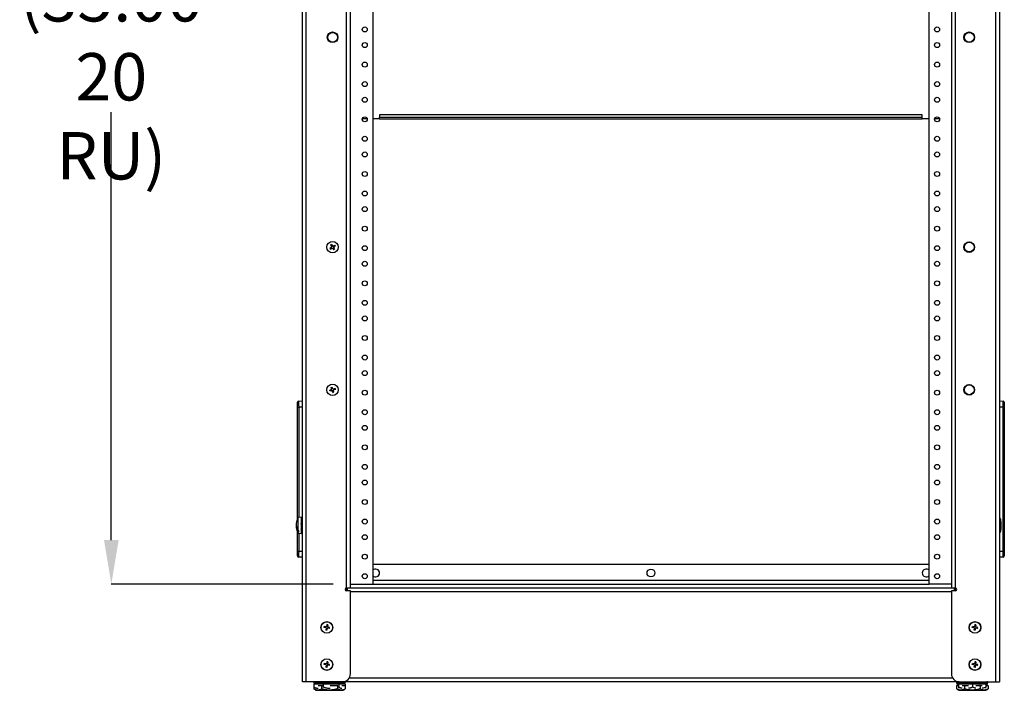
# Model space of a CAD drawing. Units: inches. Extents: x 4 to 251, y 4 to 161.
# Drawn here: x 53 to 85, y 51 to 73 of the extents above; entities that cross this region are included whole.
import ezdxf

# ---------------------------------------------------------------- set-up
doc = ezdxf.new("R2010")
doc.units = ezdxf.units.IN
doc.header["$LTSCALE"] = 15
doc.header["$MEASUREMENT"] = 0
doc.header["$PDSIZE"] = -1
doc.styles.add('SLDTEXTSTYLE0', font='TXT', dxfattribs={"width": 0.605})
doc.dimstyles.new('SLDDIMSTYLE2', dxfattribs={"dimtxt": 1.516724, "dimasz": 1.4055, "dimexe": 0, "dimexo": 0.0625, "dimgap": 0.379181, "dimtad": 0, "dimtih": 1, "dimtoh": 1, "dimrnd": 1e-09, "dimzin": 4, "dimdsep": 46, "dimtxsty": 'SLDTEXTSTYLE0', "dimsah": 1, "dimcen": 0.09, "dimadec": 0, "dimazin": 1, "dimtfac": 1, "dimtdec": 3, "dimtofl": 0, "dimtmove": 0, "dimatfit": 3, "dimfxl": 1, "dimfrac": 2, "dimtolj": 1, "dimtzin": 12, "dimarcsym": 0})

# ---------------------------------------------------------------- blocks, each defined once
blk = doc.blocks.new('_D_3')
at = {"color": 0, "lineweight": -2, "transparency": 16777216}
for p, q in [((63.047, 89.835), (55.944, 89.835)), ((55.944, 88.43), (55.944, 74.737)), ((55.944, 56.241), (55.944, 69.934)), ((63.047, 54.835), (55.944, 54.835))]:
    blk.add_line(p, q, dxfattribs=at)
at = {"color": 0, "transparency": 16777216}
for points in [[(55.71, 88.43), (56.179, 88.43), (55.944, 89.835)], [(55.71, 56.241), (56.179, 56.241), (55.944, 54.835)]]:
    blk.add_solid(points, dxfattribs=at)
at = {"layer": 'Defpoints', "color": 0, "transparency": 16777216}
for p in [(63.11, 89.835), (55.944, 54.835), (63.11, 54.835)]:
    blk.add_point(p, dxfattribs=at)
at = {"color": 0, "transparency": 16777216, "insert": (55.944, 74.357), "char_height": 1.5167, "attachment_point": 2, "style": 'SLDTEXTSTYLE0'}
blk.add_mtext('\\A1;(35.00\\P20 RU)', dxfattribs=at)

msp = doc.modelspace()

# ---------------------------------------------------------------- linework, layer by layer
for p, q in [((62.061, 51.71), (62.061, 90.412)), ((62.182, 51.71), (62.182, 90.373)), ((84.253, 90.373), (84.253, 51.71)), ((84.374, 90.412), (84.374, 51.71)), ((63.475, 54.71), (63.475, 89.96)), ((63.597, 54.71), (63.597, 89.96)), ((64.313, 89.835), (64.313, 54.835)), ((82.122, 54.835), (82.122, 89.835)), ((82.839, 89.96), (82.839, 54.71)), ((82.96, 89.96), (82.96, 54.71)), ((64.134, 69.726), (63.978, 69.726)), ((64.53, 69.726), (64.313, 69.726)), ((81.905, 69.848), (64.53, 69.848)), ((64.53, 69.848), (64.53, 69.782)), ((64.53, 69.782), (81.905, 69.782)), ((64.53, 69.726), (64.53, 69.782)), ((64.53, 69.726), (81.905, 69.726)), ((81.905, 69.782), (81.905, 69.848)), ((81.905, 69.726), (81.905, 69.782)), ((82.122, 69.726), (81.905, 69.726)), ((82.457, 69.726), (82.301, 69.726)), ((62.944, 65.586), (63.003, 65.624)), ((62.944, 65.586), (62.963, 65.556)), ((62.963, 65.556), (63.022, 65.594)), ((62.995, 65.702), (62.965, 65.683)), ((62.965, 65.683), (63.003, 65.624)), ((62.995, 65.702), (63.033, 65.643)), ((63.022, 65.594), (63.06, 65.536)), ((63.033, 65.643), (63.091, 65.681)), ((63.052, 65.613), (63.11, 65.651)), ((63.052, 65.613), (63.09, 65.555)), ((63.091, 65.681), (63.11, 65.651)), ((63.09, 65.555), (63.06, 65.536)), ((63.005, 61.063), (62.939, 61.04)), ((62.95, 61.007), (62.939, 61.04)), ((63.016, 61.029), (62.95, 61.007)), ((62.983, 61.129), (63.016, 61.14)), ((63.005, 61.063), (62.983, 61.129)), ((63.038, 61.074), (63.016, 61.14)), ((63.039, 60.963), (63.016, 61.029)), ((63.105, 61.096), (63.038, 61.074)), ((63.039, 60.963), (63.072, 60.974)), ((63.116, 61.063), (63.05, 61.041)), ((63.072, 60.974), (63.05, 61.041)), ((63.116, 61.063), (63.105, 61.096)), ((61.904, 60.495), (61.904, 60.653)), ((61.942, 60.692), (62.061, 60.697)), ((84.374, 60.697), (84.494, 60.692)), ((84.531, 60.653), (84.531, 60.495)), ((61.904, 56.93), (61.904, 60.495)), ((61.904, 60.495), (61.942, 60.495)), ((62.061, 60.501), (61.942, 60.495)), ((61.942, 60.495), (61.942, 56.962)), ((84.494, 60.495), (84.374, 60.501)), ((84.494, 55.892), (84.494, 60.495)), ((84.494, 60.495), (84.531, 60.495)), ((84.531, 60.495), (84.531, 55.892)), ((62.024, 56.973), (61.917, 56.96)), ((61.917, 56.96), (61.917, 56.55)), ((62.024, 56.973), (62.024, 56.448)), ((62.039, 56.835), (62.035, 56.835)), ((62.044, 56.938), (62.039, 56.933)), ((62.039, 56.488), (62.039, 56.933)), ((62.061, 56.938), (62.044, 56.938)), ((62.044, 56.483), (62.044, 56.938)), ((61.904, 55.892), (61.904, 56.491)), ((61.917, 56.494), (61.917, 56.461)), ((61.917, 56.461), (62.024, 56.448)), ((61.942, 56.492), (61.942, 56.548)), ((61.942, 56.458), (61.942, 55.892)), ((62.036, 56.617), (62.039, 56.617)), ((62.039, 56.488), (62.044, 56.483)), ((62.044, 56.483), (62.061, 56.483)), ((62.058, 56.587), (62.059, 56.586)), ((61.904, 55.892), (61.942, 55.892)), ((61.904, 55.735), (61.904, 55.892)), ((61.942, 55.892), (62.061, 55.887)), ((84.374, 55.887), (84.494, 55.892)), ((84.494, 55.892), (84.531, 55.892)), ((84.531, 55.892), (84.531, 55.735)), ((62.061, 55.69), (61.942, 55.696)), ((84.494, 55.696), (84.374, 55.69)), ((82.122, 55.46), (64.313, 55.46)), ((82.122, 54.946), (64.313, 54.946)), ((63.503, 54.655), (63.429, 54.655)), ((63.475, 54.71), (63.597, 54.71)), ((63.597, 54.616), (63.475, 54.616)), ((63.503, 54.616), (63.503, 54.71)), ((63.597, 54.835), (64.313, 54.835)), ((63.597, 54.71), (82.839, 54.71)), ((63.597, 51.96), (63.597, 54.616)), ((82.839, 54.589), (63.597, 54.589)), ((64.313, 54.835), (82.122, 54.835)), ((82.839, 54.835), (82.122, 54.835)), ((82.839, 54.71), (82.96, 54.71)), ((82.839, 54.616), (82.839, 51.96)), ((82.96, 54.616), (82.839, 54.616)), ((82.932, 54.616), (82.932, 54.71)), ((83.006, 54.655), (82.932, 54.655)), ((62.753, 53.443), (62.759, 53.477)), ((62.822, 53.431), (62.753, 53.443)), ((62.828, 53.466), (62.759, 53.477)), ((62.822, 53.431), (62.811, 53.362)), ((62.846, 53.357), (62.811, 53.362)), ((62.84, 53.535), (62.828, 53.466)), ((62.874, 53.529), (62.84, 53.535)), ((62.857, 53.426), (62.846, 53.357)), ((62.926, 53.414), (62.857, 53.426)), ((62.874, 53.529), (62.863, 53.46)), ((62.932, 53.449), (62.863, 53.46)), ((62.926, 53.414), (62.932, 53.449)), ((83.503, 53.443), (83.509, 53.477)), ((83.572, 53.431), (83.503, 53.443)), ((83.578, 53.466), (83.509, 53.477)), ((83.572, 53.431), (83.561, 53.362)), ((83.596, 53.357), (83.561, 53.362)), ((83.59, 53.535), (83.578, 53.466)), ((83.624, 53.529), (83.59, 53.535)), ((83.607, 53.426), (83.596, 53.357)), ((83.676, 53.414), (83.607, 53.426)), ((83.624, 53.529), (83.613, 53.46)), ((83.682, 53.449), (83.613, 53.46)), ((83.676, 53.414), (83.682, 53.449)), ((62.84, 52.348), (62.828, 52.278)), ((62.874, 52.342), (62.84, 52.348)), ((62.874, 52.342), (62.863, 52.273)), ((83.59, 52.348), (83.578, 52.278)), ((83.624, 52.342), (83.59, 52.348)), ((83.624, 52.342), (83.613, 52.273)), ((62.753, 52.255), (62.759, 52.29)), ((62.822, 52.244), (62.753, 52.255)), ((62.828, 52.278), (62.759, 52.29)), ((62.822, 52.244), (62.811, 52.175)), ((62.846, 52.169), (62.811, 52.175)), ((62.857, 52.238), (62.846, 52.169)), ((62.926, 52.227), (62.857, 52.238)), ((62.932, 52.261), (62.863, 52.273)), ((62.926, 52.227), (62.932, 52.261)), ((83.503, 52.255), (83.509, 52.29)), ((83.572, 52.244), (83.503, 52.255)), ((83.578, 52.278), (83.509, 52.29)), ((83.572, 52.244), (83.561, 52.175)), ((83.596, 52.169), (83.561, 52.175)), ((83.607, 52.238), (83.596, 52.169)), ((83.676, 52.227), (83.607, 52.238)), ((83.682, 52.261), (83.613, 52.273)), ((83.676, 52.227), (83.682, 52.261)), ((62.182, 51.71), (62.061, 51.71)), ((63.347, 51.71), (62.182, 51.71)), ((83.089, 51.71), (63.347, 51.71)), ((63.561, 51.831), (82.874, 51.831)), ((83.089, 51.71), (84.253, 51.71)), ((84.253, 51.71), (84.374, 51.71)), ((62.424, 51.575), (62.424, 51.484)), ((62.427, 51.575), (62.424, 51.575)), ((62.424, 51.484), (62.428, 51.48)), ((62.73, 51.625), (62.427, 51.625)), ((62.427, 51.625), (62.427, 51.534)), ((62.429, 51.68), (62.429, 51.67)), ((63.429, 51.68), (62.429, 51.68)), ((62.429, 51.67), (62.655, 51.67)), ((62.444, 51.64), (62.467, 51.64)), ((62.672, 51.64), (62.467, 51.64)), ((62.524, 51.434), (63.334, 51.434)), ((62.676, 51.575), (62.563, 51.575)), ((62.639, 51.59), (62.685, 51.59)), ((62.655, 51.67), (63.429, 51.67)), ((62.714, 51.64), (62.672, 51.64)), ((62.676, 51.575), (62.676, 51.484)), ((62.71, 51.575), (62.676, 51.575)), ((62.685, 51.59), (62.698, 51.59)), ((62.714, 51.64), (62.736, 51.64)), ((62.73, 51.625), (62.73, 51.534)), ((63.231, 51.625), (62.73, 51.625)), ((62.736, 51.64), (62.774, 51.64)), ((63.183, 51.64), (62.77, 51.64)), ((63.182, 51.575), (62.955, 51.575)), ((63.081, 51.59), (63.173, 51.59)), ((63.173, 51.59), (63.18, 51.59)), ((63.182, 51.575), (63.182, 51.484)), ((63.198, 51.575), (63.182, 51.575)), ((63.183, 51.64), (63.221, 51.64)), ((63.231, 51.534), (63.198, 51.52)), ((63.221, 51.64), (63.236, 51.64)), ((63.231, 51.625), (63.231, 51.534)), ((63.431, 51.625), (63.231, 51.625)), ((63.399, 51.64), (63.236, 51.64)), ((63.434, 51.575), (63.321, 51.575)), ((63.371, 51.59), (63.417, 51.59)), ((63.399, 51.64), (63.413, 51.64)), ((63.429, 51.67), (63.429, 51.68)), ((63.431, 51.625), (63.431, 51.584)), ((63.434, 51.575), (63.434, 51.484)), ((83.001, 51.575), (83.001, 51.484)), ((83.069, 51.575), (83.001, 51.575)), ((83.001, 51.484), (83.005, 51.48)), ((83.006, 51.68), (83.006, 51.67)), ((84.006, 51.68), (83.006, 51.68)), ((83.006, 51.67), (83.233, 51.67)), ((83.018, 51.59), (83.069, 51.59)), ((83.085, 51.64), (83.036, 51.64)), ((83.043, 51.625), (83.043, 51.59)), ((83.067, 51.625), (83.043, 51.625)), ((83.067, 51.625), (83.067, 51.59)), ((83.07, 51.625), (83.067, 51.625)), ((83.509, 51.625), (83.07, 51.625)), ((83.07, 51.625), (83.07, 51.534)), ((83.085, 51.64), (83.118, 51.64)), ((83.085, 51.64), (83.085, 51.64)), ((83.101, 51.434), (83.911, 51.434)), ((83.249, 51.64), (83.118, 51.64)), ((83.254, 51.575), (83.187, 51.575)), ((83.212, 51.59), (83.262, 51.59)), ((83.233, 51.67), (84.006, 51.67)), ((83.476, 51.64), (83.249, 51.64)), ((83.254, 51.575), (83.254, 51.484)), ((83.39, 51.575), (83.254, 51.575)), ((83.262, 51.59), (83.364, 51.59)), ((83.476, 51.64), (83.509, 51.64)), ((83.509, 51.64), (83.542, 51.64)), ((83.509, 51.625), (83.509, 51.534)), ((83.945, 51.625), (83.509, 51.625)), ((83.897, 51.64), (83.542, 51.64)), ((83.759, 51.575), (83.625, 51.575)), ((83.65, 51.59), (83.75, 51.59)), ((83.75, 51.59), (83.801, 51.59)), ((83.759, 51.575), (83.759, 51.484)), ((83.827, 51.575), (83.759, 51.575)), ((83.897, 51.64), (83.93, 51.64)), ((83.976, 51.64), (83.93, 51.64)), ((83.945, 51.625), (83.945, 51.534)), ((83.97, 51.625), (83.945, 51.625)), ((83.945, 51.59), (83.994, 51.59)), ((84.011, 51.575), (83.945, 51.575)), ((83.97, 51.625), (83.97, 51.59)), ((84.006, 51.67), (84.006, 51.68)), ((84.011, 51.575), (84.011, 51.484))]:
    msp.add_line(p, q)
at = {"flags": 128}
for points in [[(61.917, 56.55), (61.923, 56.55), (61.942, 56.548)], [(61.942, 56.492), (61.923, 56.493), (61.917, 56.494)]]:
    msp.add_lwpolyline(points, dxfattribs=at)
for centre, radius in [((63.027, 72.335), 0.17), ((63.027, 72.335), 0.165), ((64.056, 72.585), 0.0795), ((82.379, 72.585), 0.0795), ((83.408, 72.335), 0.17), ((83.408, 72.335), 0.165), ((63.027, 72.335), 0.156), ((83.408, 72.335), 0.156), ((64.056, 72.085), 0.0795), ((82.379, 72.085), 0.0795), ((64.056, 71.46), 0.0795), ((82.379, 71.46), 0.0795), ((64.056, 70.835), 0.0795), ((82.379, 70.835), 0.0795), ((64.056, 70.335), 0.0795), ((82.379, 70.335), 0.0795), ((64.056, 69.71), 0.0795), ((82.379, 69.71), 0.0795), ((64.056, 69.085), 0.0795), ((82.379, 69.085), 0.0795), ((64.056, 68.585), 0.0795), ((82.379, 68.585), 0.0795), ((64.056, 67.96), 0.0795), ((82.379, 67.96), 0.0795), ((64.056, 67.335), 0.0795), ((82.379, 67.335), 0.0795), ((64.056, 66.835), 0.0795), ((82.379, 66.835), 0.0795), ((64.056, 66.21), 0.0795), ((82.379, 66.21), 0.0795), ((63.027, 65.619), 0.184), ((64.056, 65.585), 0.0795), ((82.379, 65.585), 0.0795), ((83.408, 65.619), 0.17), ((83.408, 65.619), 0.165), ((83.408, 65.619), 0.156), ((64.056, 65.085), 0.0795), ((82.379, 65.085), 0.0795), ((64.056, 64.46), 0.0795), ((82.379, 64.46), 0.0795), ((64.056, 63.835), 0.0795), ((82.379, 63.835), 0.0795), ((64.056, 63.335), 0.0795), ((82.379, 63.335), 0.0795), ((64.056, 62.71), 0.0795), ((82.379, 62.71), 0.0795), ((64.056, 62.085), 0.0795), ((82.379, 62.085), 0.0795), ((64.056, 61.585), 0.0795), ((82.379, 61.585), 0.0795), ((63.027, 61.052), 0.184), ((83.408, 61.052), 0.17), ((83.408, 61.052), 0.165), ((83.408, 61.052), 0.156), ((64.056, 60.96), 0.0795), ((82.379, 60.96), 0.0795), ((64.056, 60.335), 0.0795), ((82.379, 60.335), 0.0795), ((64.056, 59.835), 0.0795), ((82.379, 59.835), 0.0795), ((64.056, 59.21), 0.0795), ((82.379, 59.21), 0.0795), ((64.056, 58.585), 0.0795), ((82.379, 58.585), 0.0795), ((64.056, 58.085), 0.0795), ((82.379, 58.085), 0.0795), ((64.056, 57.46), 0.0795), ((82.379, 57.46), 0.0795), ((64.056, 56.835), 0.0795), ((82.379, 56.835), 0.0795), ((64.056, 56.335), 0.0795), ((82.379, 56.335), 0.0795), ((64.056, 55.71), 0.0795), ((82.379, 55.71), 0.0795), ((64.056, 55.085), 0.0795), ((73.218, 55.189), 0.125), ((82.379, 55.085), 0.0795), ((62.843, 53.446), 0.188), ((62.843, 53.446), 0.184), ((83.593, 53.446), 0.188), ((83.593, 53.446), 0.184), ((62.843, 52.258), 0.188), ((62.843, 52.258), 0.184), ((83.593, 52.258), 0.188), ((83.593, 52.258), 0.184)]:
    msp.add_circle(centre, radius)
for centre, radius, start, end in [((61.943, 60.653), 0.0394, 92.5, 180), ((84.492, 60.653), 0.0394, 0, 87.5), ((62.212, 56.739), 0.35, 173.6258, 212.7205), ((62.431, 56.71), 0.571, 154.079, 173.1541), ((62.211, 56.683), 0.349, 175.5366, 212.7835), ((62.431, 56.71), 0.571, 186.8459, 205.921), ((61.943, 55.735), 0.0394, 180, 267.5), ((84.492, 55.735), 0.0394, 272.5, 0), ((64.405, 55.189), 0.125, 222.6951, 137.3049), ((82.03, 55.189), 0.125, 42.695, 317.305), ((63.475, 54.663), 0.0469, 90, 270), ((82.96, 54.663), 0.0469, 270, 90), ((62.459, 51.68), 0.03, 90, 180), ((63.347, 51.96), 0.25, 270, 360), ((63.399, 51.68), 0.03, 0, 90), ((83.089, 51.96), 0.25, 180, 270), ((83.036, 51.68), 0.03, 90, 180), ((83.976, 51.68), 0.03, 0, 90), ((62.459, 51.67), 0.03, 180, 270), ((62.545, 51.602), 0.17, 241.9239, 262.6623), ((63.312, 51.602), 0.17, 277.3377, 315.752), ((63.399, 51.67), 0.03, 270, 360), ((83.036, 51.67), 0.03, 180, 270), ((83.123, 51.602), 0.17, 241.9239, 262.6623), ((83.89, 51.602), 0.17, 277.3377, 315.752), ((83.976, 51.67), 0.03, 270, 360)]:
    msp.add_arc(centre, radius, start, end)
for centre, major_axis, ratio, start_param, end_param in [((61.943, 60.495), (-0.002, 0.197), 0.008705, 0.000304, 1.569198), ((84.492, 60.495), (0.002, 0.197), 0.008705, 4.713988, 6.282881), ((84.374, 56.71), (0, 0.25), 0.248, 4.712389, 6.283185), ((84.374, 56.71), (0, -0.25), 0.248, 0, 1.570796), ((61.943, 55.892), (0.002, 0.197), 0.008705, 1.572395, 3.141289), ((84.492, 55.892), (-0.002, 0.197), 0.008705, 3.141897, 4.71079), ((62.441, 51.575), (0.0173, 0), 0.866025, 2.492853, 3.141593), ((62.444, 51.625), (0.0172, 0), 0.8721, 1.570796, 3.141593), ((62.685, 51.575), (0, 0.015), 0.57735, 0, 1.570796), ((62.736, 51.625), (0, 0.015), 0.455507, 0, 1.570796), ((63.173, 51.575), (0, 0.015), 0.57735, 4.712389, 6.283185), ((63.221, 51.625), (0, 0.015), 0.691151, 4.712389, 6.283185), ((63.413, 51.625), (0.0172, 0), 0.8721, 0, 1.570796), ((63.417, 51.575), (-0.0173, 0), 0.866025, 3.141593, 4.712389), ((83.018, 51.575), (0.0173, 0), 0.866025, 1.570796, 3.141593), ((83.059, 51.625), (0.0159, 0), 0.943678, 1.570796, 3.141593), ((83.083, 51.625), (0.015, 0), 0.997129, 1.570796, 3.141593), ((83.085, 51.625), (0, 0.015), 0.997096, 0, 1.570796), ((83.262, 51.575), (0, 0.015), 0.57735, 0, 1.570796), ((83.509, 51.625), (0, 0.015), 0.005784, 4.712389, 6.283185), ((83.75, 51.575), (0, 0.015), 0.57735, 4.712389, 6.283185), ((83.93, 51.625), (0.015, 0), 0.997129, 0, 1.570796), ((83.954, 51.625), (0.0159, 0), 0.943678, 0, 1.570796), ((83.994, 51.575), (-0.0173, 0), 0.866025, 3.141593, 4.712389)]:
    msp.add_ellipse(centre, major_axis=major_axis, ratio=ratio, start_param=start_param, end_param=end_param)
for points, knots in [([(62.034, 56.834), (62.031, 56.829), (62.027, 56.822), (62.024, 56.816), (62.024, 56.816)], [0, 0, 0, 0, 0.879569, 1, 1, 1, 1]), ([(62.039, 56.623), (62.038, 56.628), (62.036, 56.637), (62.033, 56.666), (62.03, 56.702), (62.027, 56.739), (62.025, 56.76), (62.024, 56.77)], [0, 0, 0, 0, 0.187468, 0.390601, 0.593734, 0.796867, 1, 1, 1, 1]), ([(62.035, 56.833), (62.035, 56.834), (62.036, 56.837), (62.038, 56.83), (62.039, 56.817), (62.039, 56.815)], [0, 0, 0, 0, 0.154532, 0.859066, 1, 1, 1, 1]), ([(62.024, 56.596), (62.026, 56.598), (62.03, 56.606), (62.034, 56.613), (62.037, 56.619)], [0, 0, 0, 0, 0.27548, 1, 1, 1, 1]), ([(62.676, 51.484), (62.671, 51.479), (62.654, 51.463), (62.626, 51.451), (62.597, 51.444), (62.574, 51.442), (62.553, 51.441), (62.533, 51.441), (62.514, 51.443), (62.495, 51.446), (62.477, 51.451), (62.453, 51.46), (62.436, 51.474), (62.424, 51.484)], [0, 0, 0, 0, 0.073501, 0.213628, 0.330617, 0.408957, 0.487257, 0.564899, 0.640726, 0.713413, 0.782517, 0.850024, 1, 1, 1, 1]), ([(62.563, 51.492), (62.562, 51.492), (62.559, 51.492), (62.554, 51.492), (62.547, 51.492), (62.541, 51.493), (62.535, 51.493), (62.529, 51.494), (62.522, 51.495), (62.516, 51.496), (62.509, 51.497), (62.502, 51.499), (62.495, 51.5), (62.489, 51.502), (62.483, 51.504), (62.478, 51.505), (62.473, 51.507), (62.467, 51.509), (62.461, 51.512), (62.454, 51.515), (62.448, 51.519), (62.441, 51.523), (62.435, 51.528), (62.431, 51.531), (62.428, 51.533), (62.427, 51.534)], [0, 0, 0, 0, 0.022764, 0.067434, 0.112103, 0.156774, 0.201446, 0.246238, 0.291862, 0.339823, 0.390778, 0.442449, 0.491448, 0.537619, 0.583605, 0.606914, 0.649936, 0.694535, 0.74147, 0.789987, 0.839577, 0.891879, 0.947603, 0.973794, 1, 1, 1, 1]), ([(63.182, 51.484), (63.179, 51.483), (63.175, 51.481), (63.168, 51.477), (63.16, 51.474), (63.149, 51.47), (63.136, 51.465), (63.122, 51.461), (63.11, 51.458), (63.099, 51.456), (63.089, 51.454), (63.08, 51.452), (63.069, 51.45), (63.06, 51.449), (63.05, 51.448), (63.042, 51.447), (63.034, 51.446), (63.025, 51.445), (63.017, 51.445), (63.009, 51.444), (62.999, 51.443), (62.988, 51.443), (62.975, 51.442), (62.961, 51.442), (62.948, 51.441), (62.937, 51.441), (62.927, 51.441), (62.919, 51.441), (62.908, 51.441), (62.898, 51.442), (62.887, 51.442), (62.877, 51.442), (62.867, 51.443), (62.856, 51.443), (62.846, 51.444), (62.835, 51.445), (62.824, 51.446), (62.812, 51.447), (62.801, 51.449), (62.789, 51.45), (62.779, 51.452), (62.77, 51.454), (62.761, 51.455), (62.753, 51.457), (62.743, 51.459), (62.732, 51.462), (62.721, 51.465), (62.71, 51.469), (62.699, 51.473), (62.689, 51.478), (62.682, 51.481), (62.678, 51.483), (62.676, 51.484)], [0, 0, 0, 0, 0.015477, 0.027099, 0.044309, 0.068415, 0.095923, 0.123006, 0.148608, 0.17129, 0.190454, 0.207247, 0.223873, 0.251109, 0.261768, 0.281149, 0.297625, 0.313133, 0.328699, 0.34475, 0.362497, 0.383649, 0.409083, 0.437507, 0.465283, 0.489215, 0.5, 0.520096, 0.540194, 0.560292, 0.580392, 0.600491, 0.62059, 0.64069, 0.660844, 0.681373, 0.702953, 0.725881, 0.74913, 0.771177, 0.791951, 0.812643, 0.823131, 0.842489, 0.862556, 0.883675, 0.905505, 0.927817, 0.951351, 0.976424, 0.988209, 1, 1, 1, 1]), ([(62.73, 51.534), (62.728, 51.533), (62.726, 51.531), (62.722, 51.527), (62.717, 51.524), (62.712, 51.521), (62.71, 51.52), (62.71, 51.52)], [0, 0, 0, 0, 0.220204, 0.385556, 0.630406, 0.973374, 1, 1, 1, 1]), ([(62.955, 51.492), (62.952, 51.492), (62.937, 51.492), (62.909, 51.493), (62.872, 51.496), (62.836, 51.501), (62.788, 51.51), (62.753, 51.524), (62.73, 51.534)], [0, 0, 0, 0, 0.032797, 0.201356, 0.362934, 0.516549, 0.666612, 1, 1, 1, 1]), ([(63.434, 51.484), (63.428, 51.479), (63.412, 51.463), (63.384, 51.451), (63.355, 51.444), (63.331, 51.442), (63.311, 51.441), (63.291, 51.441), (63.272, 51.443), (63.253, 51.446), (63.235, 51.451), (63.211, 51.46), (63.194, 51.474), (63.182, 51.484)], [0, 0, 0, 0, 0.073501, 0.213628, 0.330617, 0.408957, 0.487257, 0.564899, 0.640726, 0.713413, 0.782517, 0.850024, 1, 1, 1, 1]), ([(63.321, 51.492), (63.32, 51.492), (63.314, 51.492), (63.303, 51.493), (63.288, 51.496), (63.274, 51.501), (63.255, 51.51), (63.241, 51.524), (63.231, 51.534)], [0, 0, 0, 0, 0.032797, 0.201356, 0.362934, 0.516549, 0.666612, 1, 1, 1, 1]), ([(83.254, 51.484), (83.248, 51.479), (83.231, 51.463), (83.203, 51.451), (83.174, 51.444), (83.151, 51.442), (83.131, 51.441), (83.111, 51.441), (83.091, 51.443), (83.073, 51.446), (83.055, 51.451), (83.03, 51.46), (83.013, 51.474), (83.001, 51.484)], [0, 0, 0, 0, 0.073501, 0.213628, 0.330617, 0.408957, 0.487257, 0.564899, 0.640726, 0.713413, 0.782517, 0.850024, 1, 1, 1, 1]), ([(83.07, 51.534), (83.07, 51.529), (83.07, 51.513), (83.07, 51.503), (83.069, 51.499), (83.069, 51.498)], [0, 0, 0, 0, 0.267311, 0.776928, 1, 1, 1, 1]), ([(83.187, 51.497), (83.184, 51.498), (83.177, 51.499), (83.168, 51.5), (83.159, 51.502), (83.151, 51.504), (83.144, 51.505), (83.136, 51.507), (83.128, 51.509), (83.119, 51.512), (83.109, 51.515), (83.1, 51.519), (83.09, 51.523), (83.081, 51.528), (83.075, 51.531), (83.072, 51.533), (83.07, 51.534)], [0, 0, 0, 0, 0.0724, 0.153919, 0.230734, 0.307242, 0.34602, 0.417597, 0.491797, 0.569883, 0.650601, 0.733103, 0.820119, 0.912826, 0.956401, 1, 1, 1, 1]), ([(83.759, 51.484), (83.756, 51.483), (83.752, 51.481), (83.745, 51.477), (83.737, 51.474), (83.726, 51.47), (83.713, 51.465), (83.7, 51.461), (83.687, 51.458), (83.676, 51.456), (83.666, 51.454), (83.657, 51.452), (83.647, 51.45), (83.637, 51.449), (83.628, 51.448), (83.62, 51.447), (83.611, 51.446), (83.603, 51.445), (83.595, 51.445), (83.586, 51.444), (83.577, 51.443), (83.566, 51.443), (83.553, 51.442), (83.539, 51.442), (83.525, 51.441), (83.514, 51.441), (83.505, 51.441), (83.496, 51.441), (83.485, 51.441), (83.475, 51.442), (83.465, 51.442), (83.454, 51.442), (83.444, 51.443), (83.434, 51.443), (83.423, 51.444), (83.412, 51.445), (83.401, 51.446), (83.39, 51.447), (83.378, 51.449), (83.367, 51.45), (83.356, 51.452), (83.347, 51.454), (83.339, 51.455), (83.33, 51.457), (83.32, 51.459), (83.31, 51.462), (83.299, 51.465), (83.288, 51.469), (83.276, 51.473), (83.267, 51.478), (83.259, 51.481), (83.255, 51.483), (83.254, 51.484)], [0, 0, 0, 0, 0.015477, 0.027099, 0.044309, 0.068415, 0.095923, 0.123006, 0.148608, 0.17129, 0.190454, 0.207247, 0.223873, 0.251109, 0.261768, 0.281149, 0.297625, 0.313133, 0.328699, 0.34475, 0.362497, 0.383649, 0.409083, 0.437507, 0.465283, 0.489215, 0.5, 0.520096, 0.540194, 0.560292, 0.580392, 0.600491, 0.62059, 0.64069, 0.660844, 0.681373, 0.702953, 0.725881, 0.74913, 0.771177, 0.791951, 0.812643, 0.823131, 0.842489, 0.862556, 0.883675, 0.905505, 0.927817, 0.951351, 0.976424, 0.988209, 1, 1, 1, 1]), ([(83.509, 51.534), (83.507, 51.533), (83.503, 51.531), (83.497, 51.527), (83.49, 51.524), (83.48, 51.52), (83.469, 51.515), (83.457, 51.511), (83.447, 51.508), (83.437, 51.506), (83.428, 51.504), (83.42, 51.502), (83.411, 51.5), (83.403, 51.499), (83.396, 51.498), (83.392, 51.497), (83.39, 51.497)], [0, 0, 0, 0, 0.056276, 0.098534, 0.161108, 0.248758, 0.348779, 0.447254, 0.540344, 0.622818, 0.692499, 0.753556, 0.814009, 0.913042, 0.951797, 1, 1, 1, 1]), ([(83.625, 51.498), (83.617, 51.499), (83.599, 51.501), (83.56, 51.51), (83.529, 51.524), (83.509, 51.534)], [0, 0, 0, 0, 0.195253, 0.445046, 1, 1, 1, 1]), ([(84.011, 51.484), (84.006, 51.479), (83.989, 51.463), (83.961, 51.451), (83.932, 51.444), (83.909, 51.442), (83.888, 51.441), (83.869, 51.441), (83.849, 51.443), (83.83, 51.446), (83.813, 51.451), (83.788, 51.46), (83.771, 51.474), (83.759, 51.484)], [0, 0, 0, 0, 0.073501, 0.213628, 0.330617, 0.408957, 0.487257, 0.564899, 0.640726, 0.713413, 0.782517, 0.850024, 1, 1, 1, 1]), ([(83.945, 51.534), (83.935, 51.529), (83.906, 51.513), (83.866, 51.503), (83.836, 51.499), (83.827, 51.498)], [0, 0, 0, 0, 0.267311, 0.776928, 1, 1, 1, 1]), ([(83.944, 51.498), (83.944, 51.499), (83.944, 51.501), (83.945, 51.51), (83.945, 51.524), (83.945, 51.534)], [0, 0, 0, 0, 0.195253, 0.445046, 1, 1, 1, 1])]:
    msp.add_open_spline(points, degree=3, knots=knots)

# ---------------------------------------------------------------- dimensions: what is measured, and where the dimension line sits
dim = msp.add_linear_dim(base=(55.944, 54.835), p1=(63.11, 89.835), p2=(63.11, 54.835), angle=90, text='(<>\\P20 RU)', dimstyle='SLDDIMSTYLE2')
dim.commit()
dim.dimension.update_dxf_attribs({"geometry": '_D_3', "text_midpoint": (55.944, 72.335), "dimtype": 160})

doc.saveas('drawing.dxf')
